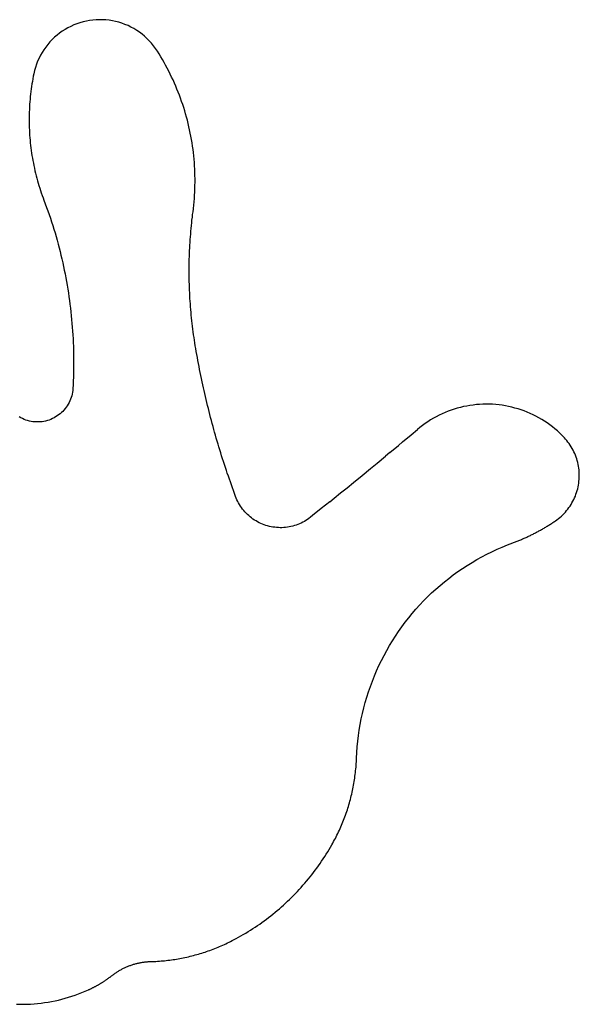
# Model space of a CAD drawing. Extents: x -239 to 239, y -99 to 99.
# Drawn here: x -128 to -18, y -99 to 95 of the extents above; entities that cross this region are included whole.
import ezdxf

# ---------------------------------------------------------------- set-up
doc = ezdxf.new("R2010")
doc.units = 0
doc.layers.get('0').update_dxf_attribs({"linetype": 'CONTINUOUS'})

msp = doc.modelspace()

# ---------------------------------------------------------------- linework, layer by layer
for p, q in [((-114.45, 95.25), (-115.08, 95.14)), ((-113.81, 95.34), (-114.45, 95.25)), ((-113.16, 95.39), (-113.81, 95.34)), ((-112.52, 95.42), (-113.16, 95.39)), ((-111.87, 95.41), (-112.52, 95.42)), ((-111.22, 95.37), (-111.87, 95.41)), ((-110.58, 95.3), (-111.22, 95.37)), ((-109.94, 95.2), (-110.58, 95.3)), ((-109.31, 95.07), (-109.94, 95.2)), ((-119.28, 93.48), (-119.82, 93.14)), ((-118.72, 93.81), (-119.28, 93.48)), ((-118.14, 94.1), (-118.72, 93.81)), ((-117.55, 94.37), (-118.14, 94.1)), ((-116.95, 94.6), (-117.55, 94.37)), ((-116.34, 94.81), (-116.95, 94.6)), ((-115.71, 94.99), (-116.34, 94.81)), ((-115.08, 95.14), (-115.71, 94.99)), ((-108.68, 94.9), (-109.31, 95.07)), ((-108.06, 94.71), (-108.68, 94.9)), ((-107.46, 94.49), (-108.06, 94.71)), ((-106.86, 94.24), (-107.46, 94.49)), ((-106.28, 93.96), (-106.86, 94.24)), ((-105.71, 93.65), (-106.28, 93.96)), ((-105.15, 93.31), (-105.71, 93.65)), ((-104.62, 92.95), (-105.15, 93.31)), ((-121.81, 91.49), (-122.26, 91.02)), ((-121.35, 91.94), (-121.81, 91.49)), ((-120.86, 92.36), (-121.35, 91.94)), ((-120.35, 92.76), (-120.86, 92.36)), ((-119.82, 93.14), (-120.35, 92.76)), ((-104.1, 92.57), (-104.62, 92.95)), ((-103.6, 92.15), (-104.1, 92.57)), ((-103.12, 91.72), (-103.6, 92.15)), ((-102.67, 91.26), (-103.12, 91.72)), ((-102.23, 90.78), (-102.67, 91.26)), ((-123.45, 89.49), (-123.8, 88.95)), ((-123.08, 90.02), (-123.45, 89.49)), ((-122.68, 90.53), (-123.08, 90.02)), ((-122.26, 91.02), (-122.68, 90.53)), ((-101.82, 90.28), (-102.23, 90.78)), ((-101.43, 89.76), (-101.82, 90.28)), ((-101.07, 89.23), (-101.43, 89.76)), ((-124.41, 87.81), (-124.68, 87.22)), ((-124.12, 88.39), (-124.41, 87.81)), ((-123.8, 88.95), (-124.12, 88.39)), ((-100.74, 88.67), (-101.07, 89.23)), ((-100.4, 88.12), (-100.74, 88.67)), ((-100.07, 87.56), (-100.4, 88.12)), ((-99.75, 86.99), (-100.07, 87.56)), ((-125.12, 86), (-125.3, 85.38)), ((-124.91, 86.62), (-125.12, 86)), ((-124.68, 87.22), (-124.91, 86.62)), ((-99.44, 86.43), (-99.75, 86.99)), ((-99.13, 85.85), (-99.44, 86.43)), ((-98.83, 85.28), (-99.13, 85.85)), ((-125.64, 83.76), (-125.72, 83.26)), ((-125.54, 84.25), (-125.64, 83.76)), ((-125.44, 84.75), (-125.54, 84.25)), ((-125.3, 85.38), (-125.44, 84.75)), ((-98.54, 84.7), (-98.83, 85.28)), ((-98.26, 84.11), (-98.54, 84.7)), ((-97.98, 83.53), (-98.26, 84.11)), ((-97.71, 82.93), (-97.98, 83.53)), ((-125.96, 81.75), (-126.02, 81.25)), ((-125.88, 82.26), (-125.96, 81.75)), ((-125.81, 82.76), (-125.88, 82.26)), ((-125.72, 83.26), (-125.81, 82.76)), ((-97.45, 82.34), (-97.71, 82.93)), ((-97.2, 81.74), (-97.45, 82.34)), ((-96.96, 81.14), (-97.2, 81.74)), ((-126.18, 79.74), (-126.23, 79.23)), ((-126.14, 80.24), (-126.18, 79.74)), ((-126.08, 80.75), (-126.14, 80.24)), ((-126.02, 81.25), (-126.08, 80.75)), ((-96.73, 80.53), (-96.96, 81.14)), ((-96.5, 79.92), (-96.73, 80.53)), ((-96.28, 79.31), (-96.5, 79.92)), ((-126.32, 77.72), (-126.34, 77.21)), ((-126.29, 78.22), (-126.32, 77.72)), ((-126.26, 78.73), (-126.29, 78.22)), ((-126.23, 79.23), (-126.26, 78.73)), ((-96.07, 78.7), (-96.28, 79.31)), ((-95.87, 78.08), (-96.07, 78.7)), ((-95.68, 77.46), (-95.87, 78.08)), ((-126.36, 76.19), (-126.37, 75.69)), ((-126.35, 76.7), (-126.36, 76.19)), ((-126.34, 77.21), (-126.35, 76.7)), ((-95.5, 76.84), (-95.68, 77.46)), ((-95.32, 76.21), (-95.5, 76.84)), ((-95.15, 75.59), (-95.32, 76.21)), ((-126.37, 75.69), (-126.36, 75.18)), ((-126.36, 75.18), (-126.35, 74.67)), ((-126.35, 74.67), (-126.34, 74.17)), ((-126.34, 74.17), (-126.32, 73.66)), ((-95, 74.96), (-95.15, 75.59)), ((-94.85, 74.32), (-95, 74.96)), ((-94.7, 73.69), (-94.85, 74.32)), ((-126.32, 73.66), (-126.29, 73.15)), ((-126.29, 73.15), (-126.26, 72.65)), ((-126.26, 72.65), (-126.22, 72.14)), ((-126.22, 72.14), (-126.18, 71.64)), ((-94.57, 73.05), (-94.7, 73.69)), ((-94.45, 72.42), (-94.57, 73.05)), ((-94.33, 71.78), (-94.45, 72.42)), ((-126.18, 71.64), (-126.13, 71.13)), ((-126.13, 71.13), (-126.07, 70.63)), ((-126.07, 70.63), (-126.01, 70.13)), ((-126.01, 70.13), (-125.95, 69.62)), ((-94.23, 71.14), (-94.33, 71.78)), ((-94.13, 70.5), (-94.23, 71.14)), ((-94.04, 69.85), (-94.13, 70.5)), ((-125.95, 69.62), (-125.88, 69.12)), ((-125.88, 69.12), (-125.8, 68.62)), ((-125.8, 68.62), (-125.71, 68.12)), ((-125.71, 68.12), (-125.63, 67.62)), ((-93.96, 69.21), (-94.04, 69.85)), ((-93.89, 68.56), (-93.96, 69.21)), ((-93.83, 67.92), (-93.89, 68.56)), ((-125.63, 67.62), (-125.53, 67.12)), ((-125.53, 67.12), (-125.43, 66.63)), ((-125.43, 66.63), (-125.33, 66.13)), ((-125.33, 66.13), (-125.21, 65.64)), ((-93.77, 67.27), (-93.83, 67.92)), ((-93.73, 66.62), (-93.77, 67.27)), ((-93.69, 65.97), (-93.73, 66.62)), ((-125.21, 65.64), (-125.1, 65.14)), ((-125.1, 65.14), (-124.97, 64.65)), ((-124.97, 64.65), (-124.85, 64.16)), ((-124.85, 64.16), (-124.71, 63.67)), ((-93.67, 65.33), (-93.69, 65.97)), ((-93.65, 64.68), (-93.67, 65.33)), ((-93.64, 64.03), (-93.65, 64.68)), ((-124.71, 63.67), (-124.57, 63.18)), ((-124.57, 63.18), (-124.43, 62.7)), ((-124.43, 62.7), (-124.28, 62.21)), ((-124.28, 62.21), (-124.12, 61.73)), ((-93.67, 62.08), (-93.65, 62.73)), ((-93.65, 62.73), (-93.64, 63.38)), ((-93.64, 63.38), (-93.64, 64.03)), ((-124.12, 61.73), (-123.96, 61.25)), ((-123.96, 61.25), (-123.79, 60.77)), ((-123.79, 60.77), (-123.62, 60.29)), ((-123.62, 60.29), (-123.44, 59.82)), ((-93.77, 60.13), (-93.73, 60.78)), ((-93.73, 60.78), (-93.69, 61.43)), ((-93.69, 61.43), (-93.67, 62.08)), ((-123.44, 59.82), (-123.18, 59.11)), ((-123.18, 59.11), (-122.92, 58.4)), ((-122.92, 58.4), (-122.66, 57.69)), ((-93.96, 58.2), (-93.89, 58.84)), ((-93.89, 58.84), (-93.83, 59.49)), ((-93.83, 59.49), (-93.77, 60.13)), ((-122.66, 57.69), (-122.41, 56.97)), ((-122.41, 56.97), (-122.17, 56.25)), ((-94.24, 55.91), (-94.17, 56.45)), ((-94.17, 56.45), (-94.11, 57)), ((-94.11, 57), (-94.04, 57.55)), ((-94.04, 57.55), (-93.96, 58.1)), ((-93.96, 58.1), (-93.96, 58.2)), ((-122.17, 56.25), (-121.94, 55.53)), ((-121.94, 55.53), (-121.71, 54.81)), ((-121.71, 54.81), (-121.48, 54.09)), ((-94.41, 54.26), (-94.35, 54.81)), ((-94.35, 54.81), (-94.3, 55.36)), ((-94.3, 55.36), (-94.24, 55.91)), ((-121.48, 54.09), (-121.26, 53.36)), ((-121.26, 53.36), (-121.05, 52.63)), ((-121.05, 52.63), (-120.85, 51.91)), ((-94.58, 52.05), (-94.54, 52.6)), ((-94.54, 52.6), (-94.5, 53.15)), ((-94.5, 53.15), (-94.46, 53.7)), ((-94.46, 53.7), (-94.41, 54.26)), ((-120.85, 51.91), (-120.65, 51.17)), ((-120.65, 51.17), (-120.45, 50.44)), ((-94.68, 50.4), (-94.65, 50.95)), ((-94.65, 50.95), (-94.62, 51.5)), ((-94.62, 51.5), (-94.58, 52.05)), ((-120.45, 50.44), (-120.27, 49.71)), ((-120.27, 49.71), (-120.09, 48.97)), ((-120.09, 48.97), (-119.91, 48.24)), ((-94.77, 48.19), (-94.75, 48.74)), ((-94.75, 48.74), (-94.73, 49.29)), ((-94.73, 49.29), (-94.71, 49.84)), ((-94.71, 49.84), (-94.68, 50.4)), ((-119.91, 48.24), (-119.74, 47.5)), ((-119.74, 47.5), (-119.58, 46.76)), ((-119.58, 46.76), (-119.43, 46.02)), ((-94.79, 47.08), (-94.78, 47.63)), ((-94.79, 46.53), (-94.79, 47.08)), ((-94.78, 47.63), (-94.77, 48.19)), ((-119.43, 46.02), (-119.28, 45.27)), ((-119.28, 45.27), (-119.13, 44.53)), ((-94.8, 45.98), (-94.79, 46.53)), ((-94.8, 45.42), (-94.8, 45.98)), ((-94.79, 44.87), (-94.8, 45.42)), ((-94.78, 44.32), (-94.79, 44.87)), ((-119.13, 44.53), (-119, 43.78)), ((-119, 43.78), (-118.87, 43.04)), ((-118.87, 43.04), (-118.74, 42.29)), ((-94.77, 43.76), (-94.78, 44.32)), ((-94.76, 43.21), (-94.77, 43.76)), ((-94.74, 42.66), (-94.76, 43.21)), ((-118.74, 42.29), (-118.62, 41.54)), ((-118.62, 41.54), (-118.51, 40.79)), ((-118.51, 40.79), (-118.41, 40.04)), ((-94.72, 42.11), (-94.74, 42.66)), ((-94.69, 41.55), (-94.72, 42.11)), ((-94.67, 41), (-94.69, 41.55)), ((-94.64, 40.45), (-94.67, 41)), ((-118.41, 40.04), (-118.31, 39.29)), ((-118.31, 39.29), (-118.22, 38.54)), ((-94.6, 39.9), (-94.64, 40.45)), ((-94.56, 39.35), (-94.6, 39.9)), ((-94.52, 38.8), (-94.56, 39.35)), ((-118.22, 38.54), (-118.13, 37.79)), ((-118.13, 37.79), (-118.05, 37.03)), ((-118.05, 37.03), (-117.98, 36.28)), ((-94.48, 38.24), (-94.52, 38.8)), ((-94.43, 37.69), (-94.48, 38.24)), ((-94.38, 37.14), (-94.43, 37.69)), ((-94.32, 36.59), (-94.38, 37.14)), ((-117.98, 36.28), (-117.91, 35.53)), ((-117.91, 35.53), (-117.85, 34.77)), ((-94.26, 36.04), (-94.32, 36.59)), ((-94.2, 35.49), (-94.26, 36.04)), ((-94.14, 34.95), (-94.2, 35.49)), ((-117.85, 34.77), (-117.79, 34.02)), ((-117.79, 34.02), (-117.74, 33.26)), ((-117.74, 33.26), (-117.7, 32.5)), ((-94.07, 34.4), (-94.14, 34.95)), ((-94, 33.85), (-94.07, 34.4)), ((-93.92, 33.3), (-94, 33.85)), ((-93.84, 32.75), (-93.92, 33.3)), ((-117.7, 32.5), (-117.67, 31.75)), ((-117.67, 31.75), (-117.64, 30.99)), ((-93.76, 32.21), (-93.84, 32.75)), ((-93.68, 31.66), (-93.76, 32.21)), ((-93.59, 31.11), (-93.68, 31.66)), ((-93.5, 30.57), (-93.59, 31.11)), ((-117.64, 30.99), (-117.62, 30.23)), ((-117.62, 30.23), (-117.6, 29.48)), ((-117.6, 29.48), (-117.59, 28.72)), ((-93.39, 29.97), (-93.5, 30.57)), ((-93.29, 29.38), (-93.39, 29.97)), ((-93.18, 28.78), (-93.29, 29.38)), ((-117.59, 27.2), (-117.6, 26.45)), ((-117.59, 28.72), (-117.59, 27.96)), ((-117.59, 27.96), (-117.59, 27.2)), ((-93.07, 28.19), (-93.18, 28.78)), ((-92.96, 27.59), (-93.07, 28.19)), ((-92.84, 27), (-92.96, 27.59)), ((-117.62, 25.69), (-117.64, 24.93)), ((-117.6, 26.45), (-117.62, 25.69)), ((-92.73, 26.41), (-92.84, 27)), ((-92.61, 25.81), (-92.73, 26.41)), ((-92.49, 25.22), (-92.61, 25.81)), ((-117.7, 23.42), (-117.74, 22.66)), ((-117.67, 24.17), (-117.7, 23.42)), ((-117.64, 24.93), (-117.67, 24.17)), ((-92.37, 24.63), (-92.49, 25.22)), ((-92.24, 24.03), (-92.37, 24.63)), ((-92.11, 23.44), (-92.24, 24.03)), ((-91.98, 22.85), (-92.11, 23.44)), ((-117.89, 21.6), (-117.97, 21.25)), ((-117.82, 21.95), (-117.89, 21.6)), ((-117.77, 22.3), (-117.82, 21.95)), ((-117.74, 22.66), (-117.77, 22.3)), ((-91.85, 22.26), (-91.98, 22.85)), ((-91.72, 21.67), (-91.85, 22.26)), ((-91.58, 21.08), (-91.72, 21.67)), ((-118.66, 19.6), (-118.84, 19.29)), ((-118.49, 19.92), (-118.66, 19.6)), ((-118.33, 20.24), (-118.49, 19.92)), ((-118.2, 20.57), (-118.33, 20.24)), ((-118.08, 20.91), (-118.2, 20.57)), ((-117.97, 21.25), (-118.08, 20.91)), ((-91.44, 20.49), (-91.58, 21.08)), ((-91.3, 19.91), (-91.44, 20.49)), ((-91.16, 19.32), (-91.3, 19.91)), ((-38.79, 19.43), (-39.42, 19.34)), ((-38.15, 19.5), (-38.79, 19.43)), ((-37.51, 19.55), (-38.15, 19.5)), ((-36.87, 19.59), (-37.51, 19.55)), ((-36.23, 19.6), (-36.87, 19.59)), ((-35.6, 19.59), (-36.23, 19.6)), ((-34.96, 19.57), (-35.6, 19.59)), ((-34.32, 19.52), (-34.96, 19.57)), ((-33.68, 19.45), (-34.32, 19.52)), ((-33.05, 19.37), (-33.68, 19.45)), ((-120.26, 17.69), (-120.54, 17.47)), ((-119.99, 17.93), (-120.26, 17.69)), ((-119.73, 18.18), (-119.99, 17.93)), ((-119.49, 18.44), (-119.73, 18.18)), ((-119.26, 18.71), (-119.49, 18.44)), ((-119.04, 19), (-119.26, 18.71)), ((-118.84, 19.29), (-119.04, 19)), ((-91.01, 18.73), (-91.16, 19.32)), ((-90.86, 18.14), (-91.01, 18.73)), ((-90.71, 17.56), (-90.86, 18.14)), ((-90.56, 16.97), (-90.71, 17.56)), ((-44.92, 17.69), (-45.49, 17.41)), ((-44.33, 17.95), (-44.92, 17.69)), ((-43.74, 18.19), (-44.33, 17.95)), ((-43.14, 18.41), (-43.74, 18.19)), ((-42.53, 18.61), (-43.14, 18.41)), ((-41.92, 18.79), (-42.53, 18.61)), ((-41.3, 18.96), (-41.92, 18.79)), ((-40.68, 19.11), (-41.3, 18.96)), ((-40.05, 19.23), (-40.68, 19.11)), ((-39.42, 19.34), (-40.05, 19.23)), ((-32.42, 19.27), (-33.05, 19.37)), ((-31.79, 19.14), (-32.42, 19.27)), ((-31.17, 19), (-31.79, 19.14)), ((-30.55, 18.84), (-31.17, 19)), ((-29.93, 18.66), (-30.55, 18.84)), ((-29.32, 18.46), (-29.93, 18.66)), ((-28.72, 18.25), (-29.32, 18.46)), ((-28.13, 18.01), (-28.72, 18.25)), ((-27.54, 17.76), (-28.13, 18.01)), ((-26.96, 17.49), (-27.54, 17.76)), ((-26.39, 17.2), (-26.96, 17.49)), ((-127.99, 16.9), (-128.3, 17.07)), ((-127.67, 16.74), (-127.99, 16.9)), ((-127.34, 16.59), (-127.67, 16.74)), ((-127, 16.47), (-127.34, 16.59)), ((-126.66, 16.36), (-127, 16.47)), ((-126.31, 16.27), (-126.66, 16.36)), ((-125.96, 16.2), (-126.31, 16.27)), ((-125.61, 16.14), (-125.96, 16.2)), ((-125.25, 16.11), (-125.61, 16.14)), ((-124.9, 16.09), (-125.25, 16.11)), ((-124.54, 16.09), (-124.9, 16.09)), ((-124.18, 16.11), (-124.54, 16.09)), ((-123.82, 16.14), (-124.18, 16.11)), ((-123.47, 16.2), (-123.82, 16.14)), ((-123.12, 16.27), (-123.47, 16.2)), ((-122.77, 16.36), (-123.12, 16.27)), ((-122.43, 16.47), (-122.77, 16.36)), ((-122.1, 16.6), (-122.43, 16.47)), ((-121.77, 16.74), (-122.1, 16.6)), ((-121.45, 16.9), (-121.77, 16.74)), ((-121.14, 17.07), (-121.45, 16.9)), ((-120.84, 17.27), (-121.14, 17.07)), ((-120.54, 17.47), (-120.84, 17.27)), ((-90.41, 16.39), (-90.56, 16.97)), ((-90.25, 15.8), (-90.41, 16.39)), ((-90.09, 15.22), (-90.25, 15.8)), ((-48.24, 15.79), (-48.76, 15.41)), ((-47.71, 16.14), (-48.24, 15.79)), ((-47.17, 16.49), (-47.71, 16.14)), ((-46.62, 16.81), (-47.17, 16.49)), ((-46.06, 17.12), (-46.62, 16.81)), ((-45.49, 17.41), (-46.06, 17.12)), ((-25.82, 16.9), (-26.39, 17.2)), ((-25.27, 16.58), (-25.82, 16.9)), ((-24.73, 16.24), (-25.27, 16.58)), ((-24.2, 15.89), (-24.73, 16.24)), ((-23.67, 15.52), (-24.2, 15.89)), ((-89.93, 14.63), (-90.09, 15.22)), ((-89.77, 14.05), (-89.93, 14.63)), ((-89.61, 13.47), (-89.77, 14.05)), ((-51.01, 13.56), (-49.76, 14.61)), ((-49.27, 15.02), (-49.76, 14.61)), ((-48.76, 15.41), (-49.27, 15.02)), ((-23.16, 15.13), (-23.67, 15.52)), ((-22.67, 14.73), (-23.16, 15.13)), ((-22.18, 14.31), (-22.67, 14.73)), ((-21.71, 13.88), (-22.18, 14.31)), ((-21.25, 13.44), (-21.71, 13.88)), ((-89.44, 12.89), (-89.61, 13.47)), ((-89.27, 12.31), (-89.44, 12.89)), ((-89.1, 11.73), (-89.27, 12.31)), ((-88.93, 11.15), (-89.1, 11.73)), ((-52.69, 12.15), (-53.53, 11.45)), ((-52.69, 12.15), (-51.01, 13.56)), ((-20.8, 12.98), (-21.25, 13.44)), ((-20.55, 12.7), (-20.8, 12.98)), ((-20.31, 12.42), (-20.55, 12.7)), ((-20.08, 12.12), (-20.31, 12.42)), ((-19.85, 11.82), (-20.08, 12.12)), ((-19.64, 11.51), (-19.85, 11.82)), ((-88.75, 10.57), (-88.93, 11.15)), ((-88.57, 9.99), (-88.75, 10.57)), ((-88.39, 9.41), (-88.57, 9.99)), ((-55.21, 10.05), (-56.05, 9.35)), ((-55.21, 10.05), (-53.53, 11.45)), ((-19.44, 11.2), (-19.64, 11.51)), ((-19.25, 10.87), (-19.44, 11.2)), ((-19.07, 10.54), (-19.25, 10.87)), ((-18.91, 10.21), (-19.07, 10.54)), ((-18.75, 9.87), (-18.91, 10.21)), ((-18.61, 9.52), (-18.75, 9.87)), ((-88.21, 8.84), (-88.39, 9.41)), ((-88.03, 8.26), (-88.21, 8.84)), ((-87.84, 7.68), (-88.03, 8.26)), ((-59, 6.91), (-57.73, 7.96)), ((-57.73, 7.96), (-56.05, 9.35)), ((-18.47, 9.17), (-18.61, 9.52)), ((-18.36, 8.82), (-18.47, 9.17)), ((-18.25, 8.46), (-18.36, 8.82)), ((-18.15, 8.1), (-18.25, 8.46)), ((-18.07, 7.73), (-18.15, 8.1)), ((-87.65, 7.11), (-87.84, 7.68)), ((-87.46, 6.54), (-87.65, 7.11)), ((-87.27, 5.96), (-87.46, 6.54)), ((-87.07, 5.39), (-87.27, 5.96)), ((-60.69, 5.53), (-59, 6.91)), ((-18, 7.36), (-18.07, 7.73)), ((-17.95, 6.99), (-18, 7.36)), ((-17.9, 6.62), (-17.95, 6.99)), ((-17.87, 6.25), (-17.9, 6.62)), ((-17.85, 5.87), (-17.87, 6.25)), ((-17.85, 5.5), (-17.85, 5.87)), ((-86.87, 4.82), (-87.07, 5.39)), ((-86.67, 4.25), (-86.87, 4.82)), ((-86.47, 3.68), (-86.67, 4.25)), ((-63.65, 3.11), (-62.38, 4.15)), ((-62.38, 4.15), (-60.69, 5.53)), ((-18.01, 3.64), (-17.96, 4.01)), ((-17.96, 4.01), (-17.91, 4.38)), ((-17.91, 4.38), (-17.88, 4.75)), ((-17.88, 4.75), (-17.85, 5.12)), ((-17.85, 5.12), (-17.85, 5.5)), ((-86.27, 3.11), (-86.47, 3.68)), ((-86.06, 2.54), (-86.27, 3.11)), ((-85.86, 1.97), (-86.06, 2.54)), ((-85.65, 1.4), (-85.86, 1.97)), ((-66.2, 1.05), (-64.92, 2.08)), ((-64.92, 2.08), (-63.65, 3.11)), ((-18.5, 1.83), (-18.38, 2.18)), ((-18.38, 2.18), (-18.27, 2.54)), ((-18.27, 2.54), (-18.17, 2.9)), ((-18.17, 2.9), (-18.09, 3.27)), ((-18.09, 3.27), (-18.01, 3.64)), ((-85.52, 1.07), (-85.65, 1.4)), ((-85.37, 0.74), (-85.52, 1.07)), ((-85.22, 0.42), (-85.37, 0.74)), ((-85.05, 0.11), (-85.22, 0.42)), ((-84.87, -0.2), (-85.05, 0.11)), ((-67.05, 0.36), (-68.76, -1)), ((-67.05, 0.36), (-66.2, 1.05)), ((-19.48, -0.19), (-19.29, 0.13)), ((-19.29, 0.13), (-19.11, 0.46)), ((-19.11, 0.46), (-18.94, 0.8)), ((-18.94, 0.8), (-18.78, 1.14)), ((-18.78, 1.14), (-18.63, 1.48)), ((-18.63, 1.48), (-18.5, 1.83)), ((-84.68, -0.5), (-84.87, -0.2)), ((-84.48, -0.8), (-84.68, -0.5)), ((-84.27, -1.08), (-84.48, -0.8)), ((-84.04, -1.36), (-84.27, -1.08)), ((-83.81, -1.63), (-84.04, -1.36)), ((-83.56, -1.89), (-83.81, -1.63)), ((-83.31, -2.14), (-83.56, -1.89)), ((-68.76, -1), (-70.47, -2.37)), ((-20.85, -1.96), (-20.6, -1.68)), ((-20.6, -1.68), (-20.35, -1.4)), ((-20.35, -1.4), (-20.12, -1.11)), ((-20.12, -1.11), (-19.9, -0.81)), ((-19.9, -0.81), (-19.68, -0.5)), ((-19.68, -0.5), (-19.48, -0.19)), ((-83.05, -2.39), (-83.31, -2.14)), ((-82.78, -2.62), (-83.05, -2.39)), ((-82.5, -2.84), (-82.78, -2.62)), ((-82.21, -3.05), (-82.5, -2.84)), ((-81.91, -3.25), (-82.21, -3.05)), ((-81.61, -3.44), (-81.91, -3.25)), ((-81.3, -3.61), (-81.61, -3.44)), ((-80.98, -3.78), (-81.3, -3.61)), ((-80.66, -3.93), (-80.98, -3.78)), ((-72.71, -3.84), (-73.03, -3.99)), ((-72.39, -3.68), (-72.71, -3.84)), ((-72.07, -3.51), (-72.39, -3.68)), ((-71.77, -3.32), (-72.07, -3.51)), ((-71.47, -3.13), (-71.77, -3.32)), ((-71.18, -2.92), (-71.47, -3.13)), ((-70.89, -2.71), (-71.18, -2.92)), ((-70.47, -2.37), (-70.89, -2.71)), ((-23.35, -3.94), (-23.19, -3.84)), ((-23.19, -3.84), (-23.04, -3.73)), ((-23.04, -3.73), (-22.88, -3.63)), ((-22.88, -3.63), (-22.72, -3.52)), ((-22.72, -3.52), (-22.56, -3.41)), ((-22.56, -3.41), (-22.26, -3.2)), ((-22.26, -3.2), (-21.96, -2.97)), ((-21.96, -2.97), (-21.67, -2.73)), ((-21.67, -2.73), (-21.39, -2.48)), ((-21.39, -2.48), (-21.12, -2.23)), ((-21.12, -2.23), (-20.85, -1.96)), ((-80.33, -4.07), (-80.66, -3.93)), ((-80, -4.2), (-80.33, -4.07)), ((-79.66, -4.31), (-80, -4.2)), ((-79.32, -4.41), (-79.66, -4.31)), ((-78.97, -4.5), (-79.32, -4.41)), ((-78.62, -4.58), (-78.97, -4.5)), ((-78.27, -4.64), (-78.62, -4.58)), ((-77.92, -4.69), (-78.27, -4.64)), ((-77.56, -4.73), (-77.92, -4.69)), ((-77.21, -4.75), (-77.56, -4.73)), ((-76.85, -4.76), (-77.21, -4.75)), ((-76.49, -4.76), (-76.85, -4.76)), ((-76.14, -4.74), (-76.49, -4.76)), ((-75.78, -4.71), (-76.14, -4.74)), ((-75.43, -4.66), (-75.78, -4.71)), ((-75.08, -4.61), (-75.43, -4.66)), ((-74.73, -4.53), (-75.08, -4.61)), ((-74.38, -4.45), (-74.73, -4.53)), ((-74.04, -4.35), (-74.38, -4.45)), ((-73.7, -4.24), (-74.04, -4.35)), ((-73.36, -4.12), (-73.7, -4.24)), ((-73.03, -3.99), (-73.36, -4.12)), ((-26.64, -5.85), (-26.47, -5.76)), ((-26.47, -5.76), (-26.3, -5.67)), ((-26.3, -5.67), (-26.14, -5.59)), ((-26.14, -5.59), (-25.97, -5.5)), ((-25.97, -5.5), (-25.8, -5.4)), ((-25.8, -5.4), (-25.64, -5.31)), ((-25.64, -5.31), (-25.47, -5.22)), ((-25.47, -5.22), (-25.3, -5.13)), ((-25.3, -5.13), (-25.14, -5.03)), ((-25.14, -5.03), (-24.97, -4.94)), ((-24.97, -4.94), (-24.81, -4.84)), ((-24.81, -4.84), (-24.65, -4.74)), ((-24.65, -4.74), (-24.48, -4.65)), ((-24.48, -4.65), (-24.32, -4.55)), ((-24.32, -4.55), (-24.16, -4.45)), ((-24.16, -4.45), (-24, -4.35)), ((-24, -4.35), (-23.83, -4.25)), ((-23.83, -4.25), (-23.67, -4.15)), ((-23.67, -4.15), (-23.51, -4.04)), ((-23.51, -4.04), (-23.35, -3.94)), ((-32.03, -8.16), (-30.99, -7.77)), ((-30.99, -7.77), (-30.81, -7.7)), ((-30.81, -7.7), (-30.64, -7.63)), ((-30.64, -7.63), (-30.46, -7.56)), ((-30.46, -7.56), (-30.28, -7.5)), ((-30.28, -7.5), (-30.1, -7.43)), ((-30.1, -7.43), (-29.93, -7.36)), ((-29.93, -7.36), (-29.75, -7.28)), ((-29.75, -7.28), (-29.57, -7.21)), ((-29.57, -7.21), (-29.4, -7.14)), ((-29.4, -7.14), (-29.22, -7.06)), ((-29.22, -7.06), (-29.05, -6.99)), ((-29.05, -6.99), (-28.87, -6.91)), ((-28.87, -6.91), (-28.7, -6.84)), ((-28.7, -6.84), (-28.53, -6.76)), ((-28.53, -6.76), (-28.35, -6.68)), ((-28.35, -6.68), (-28.18, -6.6)), ((-28.18, -6.6), (-28.01, -6.52)), ((-28.01, -6.52), (-27.84, -6.44)), ((-27.84, -6.44), (-27.66, -6.36)), ((-27.66, -6.36), (-27.49, -6.28)), ((-27.49, -6.28), (-27.32, -6.19)), ((-27.32, -6.19), (-27.15, -6.11)), ((-27.15, -6.11), (-26.98, -6.02)), ((-26.98, -6.02), (-26.81, -5.94)), ((-26.81, -5.94), (-26.64, -5.85)), ((-36.09, -9.99), (-35.09, -9.5)), ((-35.09, -9.5), (-34.08, -9.03)), ((-34.08, -9.03), (-33.06, -8.58)), ((-33.06, -8.58), (-32.03, -8.16)), ((-39.95, -12.19), (-39, -11.61)), ((-39, -11.61), (-38.04, -11.04)), ((-38.04, -11.04), (-37.07, -10.5)), ((-37.07, -10.5), (-36.09, -9.99)), ((-42.7, -14.08), (-41.8, -13.43)), ((-41.8, -13.43), (-40.88, -12.8)), ((-40.88, -12.8), (-39.95, -12.19)), ((-45.31, -16.15), (-44.46, -15.44)), ((-44.46, -15.44), (-43.59, -14.75)), ((-43.59, -14.75), (-42.7, -14.08)), ((-46.97, -17.63), (-46.15, -16.88)), ((-46.15, -16.88), (-45.31, -16.15)), ((-49.32, -20), (-48.55, -19.19)), ((-48.55, -19.19), (-47.77, -18.4)), ((-47.77, -18.4), (-46.97, -17.63)), ((-50.79, -21.67), (-50.06, -20.83)), ((-50.06, -20.83), (-49.32, -20)), ((-52.18, -23.41), (-51.49, -22.53)), ((-51.49, -22.53), (-50.79, -21.67)), ((-54.1, -26.13), (-53.48, -25.21)), ((-53.48, -25.21), (-52.84, -24.3)), ((-52.84, -24.3), (-52.18, -23.41)), ((-55.28, -28.02), (-54.7, -27.07)), ((-54.7, -27.07), (-54.1, -26.13)), ((-56.36, -29.96), (-55.83, -28.98)), ((-55.83, -28.98), (-55.28, -28.02)), ((-57.36, -31.95), (-56.87, -30.95)), ((-56.87, -30.95), (-56.36, -29.96)), ((-58.25, -33.98), (-57.82, -32.96)), ((-57.82, -32.96), (-57.36, -31.95)), ((-58.66, -35.02), (-58.25, -33.98)), ((-59.41, -37.11), (-59.05, -36.06)), ((-59.05, -36.06), (-58.66, -35.02)), ((-60.07, -39.24), (-59.75, -38.17)), ((-59.75, -38.17), (-59.41, -37.11)), ((-60.61, -41.39), (-60.35, -40.31)), ((-60.35, -40.31), (-60.07, -39.24)), ((-61.06, -43.57), (-60.85, -42.48)), ((-60.85, -42.48), (-60.61, -41.39)), ((-61.25, -44.67), (-61.06, -43.57)), ((-61.54, -46.87), (-61.41, -45.77)), ((-61.41, -45.77), (-61.25, -44.67)), ((-61.73, -49.09), (-61.65, -47.98)), ((-61.65, -47.98), (-61.54, -46.87)), ((-61.8, -50.56), (-61.78, -50.2)), ((-61.78, -50.2), (-61.73, -49.09)), ((-61.96, -52.71), (-61.92, -52.35)), ((-61.92, -52.35), (-61.89, -51.99)), ((-61.89, -51.99), (-61.86, -51.63)), ((-61.86, -51.63), (-61.84, -51.27)), ((-61.84, -51.27), (-61.81, -50.92)), ((-61.81, -50.92), (-61.8, -50.56)), ((-62.19, -54.48), (-62.13, -54.13)), ((-62.13, -54.13), (-62.09, -53.77)), ((-62.09, -53.77), (-62.04, -53.42)), ((-62.04, -53.42), (-62, -53.06)), ((-62, -53.06), (-61.96, -52.71)), ((-62.58, -56.6), (-62.5, -56.25)), ((-62.5, -56.25), (-62.43, -55.9)), ((-62.43, -55.9), (-62.37, -55.55)), ((-62.37, -55.55), (-62.3, -55.19)), ((-62.3, -55.19), (-62.24, -54.84)), ((-62.24, -54.84), (-62.19, -54.48)), ((-62.99, -58.35), (-62.9, -58)), ((-62.9, -58), (-62.82, -57.65)), ((-62.82, -57.65), (-62.73, -57.3)), ((-62.73, -57.3), (-62.65, -56.95)), ((-62.65, -56.95), (-62.58, -56.6)), ((-63.6, -60.41), (-63.49, -60.07)), ((-63.49, -60.07), (-63.39, -59.73)), ((-63.39, -59.73), (-63.28, -59.39)), ((-63.28, -59.39), (-63.18, -59.04)), ((-63.18, -59.04), (-63.09, -58.7)), ((-63.09, -58.7), (-62.99, -58.35)), ((-64.33, -62.44), (-64.2, -62.11)), ((-64.2, -62.11), (-64.07, -61.77)), ((-64.07, -61.77), (-63.95, -61.43)), ((-63.95, -61.43), (-63.83, -61.09)), ((-63.83, -61.09), (-63.71, -60.75)), ((-63.71, -60.75), (-63.6, -60.41)), ((-65.02, -64.1), (-64.88, -63.77)), ((-64.88, -63.77), (-64.74, -63.44)), ((-64.74, -63.44), (-64.6, -63.11)), ((-64.6, -63.11), (-64.46, -62.77)), ((-64.46, -62.77), (-64.33, -62.44)), ((-65.96, -66.03), (-65.8, -65.71)), ((-65.8, -65.71), (-65.64, -65.39)), ((-65.64, -65.39), (-65.48, -65.07)), ((-65.48, -65.07), (-65.32, -64.75)), ((-65.32, -64.75), (-65.17, -64.42)), ((-65.17, -64.42), (-65.02, -64.1)), ((-67.2, -68.24), (-66.92, -67.77)), ((-66.92, -67.77), (-66.65, -67.3)), ((-66.65, -67.3), (-66.47, -66.98)), ((-66.47, -66.98), (-66.3, -66.67)), ((-66.3, -66.67), (-66.13, -66.35)), ((-66.13, -66.35), (-65.96, -66.03)), ((-68.37, -70.09), (-68.07, -69.63)), ((-68.07, -69.63), (-67.77, -69.17)), ((-67.77, -69.17), (-67.48, -68.71)), ((-67.48, -68.71), (-67.2, -68.24)), ((-69.62, -71.88), (-69.3, -71.44)), ((-69.3, -71.44), (-68.98, -70.99)), ((-68.98, -70.99), (-68.67, -70.54)), ((-68.67, -70.54), (-68.37, -70.09)), ((-71.29, -74.04), (-70.95, -73.62)), ((-70.95, -73.62), (-70.61, -73.19)), ((-70.61, -73.19), (-70.27, -72.76)), ((-70.27, -72.76), (-69.94, -72.32)), ((-69.94, -72.32), (-69.62, -71.88)), ((-73.09, -76.1), (-72.72, -75.7)), ((-72.72, -75.7), (-72.35, -75.29)), ((-72.35, -75.29), (-72, -74.88)), ((-72, -74.88), (-71.64, -74.46)), ((-71.64, -74.46), (-71.29, -74.04)), ((-74.61, -77.67), (-74.22, -77.29)), ((-74.22, -77.29), (-73.84, -76.9)), ((-73.84, -76.9), (-73.46, -76.5)), ((-73.46, -76.5), (-73.09, -76.1)), ((-77.01, -79.9), (-76.6, -79.54)), ((-76.6, -79.54), (-76.19, -79.18)), ((-76.19, -79.18), (-75.79, -78.81)), ((-75.79, -78.81), (-75.39, -78.43)), ((-75.39, -78.43), (-75, -78.06)), ((-75, -78.06), (-74.61, -77.67)), ((-79.13, -81.63), (-78.7, -81.29)), ((-78.7, -81.29), (-78.27, -80.95)), ((-78.27, -80.95), (-77.85, -80.6)), ((-77.85, -80.6), (-77.43, -80.25)), ((-77.43, -80.25), (-77.01, -79.9)), ((-81.8, -83.53), (-81.34, -83.23)), ((-81.34, -83.23), (-80.89, -82.92)), ((-80.89, -82.92), (-80.45, -82.6)), ((-80.45, -82.6), (-80.01, -82.28)), ((-80.01, -82.28), (-79.57, -81.96)), ((-79.57, -81.96), (-79.13, -81.63)), ((-85.06, -85.52), (-84.59, -85.26)), ((-84.59, -85.26), (-84.12, -84.98)), ((-84.12, -84.98), (-83.65, -84.7)), ((-83.65, -84.7), (-83.18, -84.42)), ((-83.18, -84.42), (-82.71, -84.13)), ((-82.71, -84.13), (-82.25, -83.83)), ((-82.25, -83.83), (-81.8, -83.53)), ((-89.11, -87.49), (-88.8, -87.36)), ((-88.8, -87.36), (-88.48, -87.23)), ((-88.48, -87.23), (-88.17, -87.09)), ((-88.17, -87.09), (-87.86, -86.95)), ((-87.86, -86.95), (-87.55, -86.8)), ((-87.55, -86.8), (-87.24, -86.66)), ((-87.24, -86.66), (-86.94, -86.51)), ((-86.94, -86.51), (-86.63, -86.36)), ((-86.63, -86.36), (-86.33, -86.2)), ((-86.33, -86.2), (-86.03, -86.04)), ((-86.03, -86.04), (-85.54, -85.79)), ((-85.54, -85.79), (-85.06, -85.52)), ((-94.95, -89.37), (-94.62, -89.29)), ((-94.62, -89.29), (-94.29, -89.21)), ((-94.29, -89.21), (-93.96, -89.12)), ((-93.96, -89.12), (-93.63, -89.03)), ((-93.63, -89.03), (-93.3, -88.94)), ((-93.3, -88.94), (-92.97, -88.85)), ((-92.97, -88.85), (-92.64, -88.75)), ((-92.64, -88.75), (-92.32, -88.65)), ((-92.32, -88.65), (-91.99, -88.55)), ((-91.99, -88.55), (-91.67, -88.45)), ((-91.67, -88.45), (-91.35, -88.34)), ((-91.35, -88.34), (-91.02, -88.23)), ((-91.02, -88.23), (-90.7, -88.11)), ((-90.7, -88.11), (-90.38, -87.99)), ((-90.38, -87.99), (-90.06, -87.87)), ((-90.06, -87.87), (-89.74, -87.75)), ((-89.74, -87.75), (-89.43, -87.62)), ((-89.43, -87.62), (-89.11, -87.49)), ((-106.98, -91.3), (-106.83, -91.24)), ((-106.83, -91.24), (-106.68, -91.18)), ((-106.68, -91.18), (-106.53, -91.12)), ((-106.53, -91.12), (-106.37, -91.07)), ((-106.37, -91.07), (-106.22, -91.01)), ((-106.22, -91.01), (-106.06, -90.96)), ((-106.06, -90.96), (-105.91, -90.91)), ((-105.91, -90.91), (-105.75, -90.86)), ((-105.75, -90.86), (-105.6, -90.81)), ((-105.6, -90.81), (-105.44, -90.77)), ((-105.44, -90.77), (-105.28, -90.73)), ((-105.28, -90.73), (-105.12, -90.69)), ((-105.12, -90.69), (-104.97, -90.65)), ((-104.97, -90.65), (-104.81, -90.61)), ((-104.81, -90.61), (-104.65, -90.58)), ((-104.65, -90.58), (-104.49, -90.55)), ((-104.49, -90.55), (-104.33, -90.52)), ((-104.33, -90.52), (-104.17, -90.49)), ((-104.17, -90.49), (-104.01, -90.46)), ((-104.01, -90.46), (-103.84, -90.44)), ((-103.84, -90.44), (-103.68, -90.42)), ((-103.68, -90.42), (-103.52, -90.4)), ((-103.52, -90.4), (-103.36, -90.38)), ((-103.36, -90.38), (-103.2, -90.36)), ((-103.2, -90.36), (-103.03, -90.35)), ((-103.03, -90.35), (-102.87, -90.34)), ((-102.87, -90.34), (-102.71, -90.33)), ((-102.71, -90.33), (-102.54, -90.32)), ((-102.54, -90.32), (-102.38, -90.32)), ((-102.38, -90.32), (-102.04, -90.31)), ((-102.04, -90.31), (-101.7, -90.29)), ((-101.7, -90.29), (-101.36, -90.28)), ((-101.36, -90.28), (-101.02, -90.26)), ((-101.02, -90.26), (-100.68, -90.23)), ((-100.68, -90.23), (-100.34, -90.21)), ((-100.34, -90.21), (-100, -90.18)), ((-100, -90.18), (-99.66, -90.15)), ((-99.66, -90.15), (-99.32, -90.11)), ((-99.32, -90.11), (-98.98, -90.07)), ((-98.98, -90.07), (-98.64, -90.03)), ((-98.64, -90.03), (-98.3, -89.98)), ((-98.3, -89.98), (-97.97, -89.94)), ((-97.97, -89.94), (-97.63, -89.89)), ((-97.63, -89.89), (-97.29, -89.83)), ((-97.29, -89.83), (-96.96, -89.77)), ((-96.96, -89.77), (-96.62, -89.71)), ((-96.62, -89.71), (-96.29, -89.65)), ((-96.29, -89.65), (-95.95, -89.58)), ((-95.95, -89.58), (-95.62, -89.52)), ((-95.62, -89.52), (-95.28, -89.44)), ((-95.28, -89.44), (-94.95, -89.37)), ((-110.19, -93.23), (-110.1, -93.17)), ((-110.1, -93.17), (-110.01, -93.1)), ((-110.01, -93.1), (-109.93, -93.03)), ((-109.93, -93.03), (-109.8, -92.93)), ((-109.8, -92.93), (-109.67, -92.83)), ((-109.67, -92.83), (-109.54, -92.73)), ((-109.54, -92.73), (-109.4, -92.64)), ((-109.4, -92.64), (-109.27, -92.55)), ((-109.27, -92.55), (-109.13, -92.46)), ((-109.13, -92.46), (-109, -92.37)), ((-109, -92.37), (-108.86, -92.28)), ((-108.86, -92.28), (-108.72, -92.19)), ((-108.72, -92.19), (-108.58, -92.11)), ((-108.58, -92.11), (-108.44, -92.03)), ((-108.44, -92.03), (-108.3, -91.94)), ((-108.3, -91.94), (-108.16, -91.87)), ((-108.16, -91.87), (-108.01, -91.79)), ((-108.01, -91.79), (-107.87, -91.71)), ((-107.87, -91.71), (-107.72, -91.64)), ((-107.72, -91.64), (-107.58, -91.57)), ((-107.58, -91.57), (-107.43, -91.5)), ((-107.43, -91.5), (-107.28, -91.43)), ((-107.28, -91.43), (-107.13, -91.37)), ((-107.13, -91.37), (-106.98, -91.3)), ((-113.18, -95.16), (-113.08, -95.11)), ((-113.08, -95.11), (-112.99, -95.06)), ((-112.99, -95.06), (-112.89, -95)), ((-112.89, -95), (-112.79, -94.95)), ((-112.79, -94.95), (-112.7, -94.89)), ((-112.7, -94.89), (-112.6, -94.84)), ((-112.6, -94.84), (-112.5, -94.78)), ((-112.5, -94.78), (-112.41, -94.72)), ((-112.41, -94.72), (-112.31, -94.67)), ((-112.31, -94.67), (-112.22, -94.61)), ((-112.22, -94.61), (-112.12, -94.55)), ((-112.12, -94.55), (-112.03, -94.49)), ((-112.03, -94.49), (-111.93, -94.43)), ((-111.93, -94.43), (-111.84, -94.37)), ((-111.84, -94.37), (-111.74, -94.32)), ((-111.74, -94.32), (-111.65, -94.26)), ((-111.65, -94.26), (-111.56, -94.19)), ((-111.56, -94.19), (-111.46, -94.13)), ((-111.46, -94.13), (-111.37, -94.07)), ((-111.37, -94.07), (-111.28, -94.01)), ((-111.28, -94.01), (-111.19, -93.95)), ((-111.19, -93.95), (-111.09, -93.88)), ((-111.09, -93.88), (-111, -93.82)), ((-111, -93.82), (-110.91, -93.76)), ((-110.91, -93.76), (-110.82, -93.69)), ((-110.82, -93.69), (-110.73, -93.63)), ((-110.73, -93.63), (-110.64, -93.56)), ((-110.64, -93.56), (-110.55, -93.5)), ((-110.55, -93.5), (-110.46, -93.43)), ((-110.46, -93.43), (-110.37, -93.37)), ((-110.37, -93.37), (-110.28, -93.3)), ((-110.28, -93.3), (-110.19, -93.23)), ((-117.91, -97.16), (-117.25, -96.94)), ((-117.25, -96.94), (-116.6, -96.7)), ((-116.6, -96.7), (-115.95, -96.45)), ((-115.95, -96.45), (-115.31, -96.18)), ((-115.31, -96.18), (-114.68, -95.91)), ((-114.68, -95.91), (-114.58, -95.86)), ((-114.58, -95.86), (-114.48, -95.81)), ((-114.48, -95.81), (-114.37, -95.77)), ((-114.37, -95.77), (-114.27, -95.72)), ((-114.27, -95.72), (-114.17, -95.67)), ((-114.17, -95.67), (-114.07, -95.62)), ((-114.07, -95.62), (-113.97, -95.57)), ((-113.97, -95.57), (-113.87, -95.52)), ((-113.87, -95.52), (-113.77, -95.47)), ((-113.77, -95.47), (-113.67, -95.42)), ((-113.67, -95.42), (-113.58, -95.37)), ((-113.58, -95.37), (-113.48, -95.32)), ((-113.48, -95.32), (-113.38, -95.27)), ((-113.38, -95.27), (-113.28, -95.22)), ((-113.28, -95.22), (-113.18, -95.16)), ((-128.85, -98.74), (-128.15, -98.75)), ((-128.15, -98.75), (-127.46, -98.75)), ((-127.46, -98.75), (-126.76, -98.74)), ((-126.76, -98.74), (-126.07, -98.7)), ((-126.07, -98.7), (-125.38, -98.66)), ((-125.38, -98.66), (-124.69, -98.59)), ((-124.69, -98.59), (-124, -98.52)), ((-124, -98.52), (-123.31, -98.43)), ((-123.31, -98.43), (-122.62, -98.32)), ((-122.62, -98.32), (-121.94, -98.2)), ((-121.94, -98.2), (-121.26, -98.06)), ((-121.26, -98.06), (-120.58, -97.91)), ((-120.58, -97.91), (-119.91, -97.75)), ((-119.91, -97.75), (-119.24, -97.57)), ((-119.24, -97.57), (-118.57, -97.37)), ((-118.57, -97.37), (-117.91, -97.16))]:
    msp.add_line(p, q)

doc.saveas('drawing.dxf')
